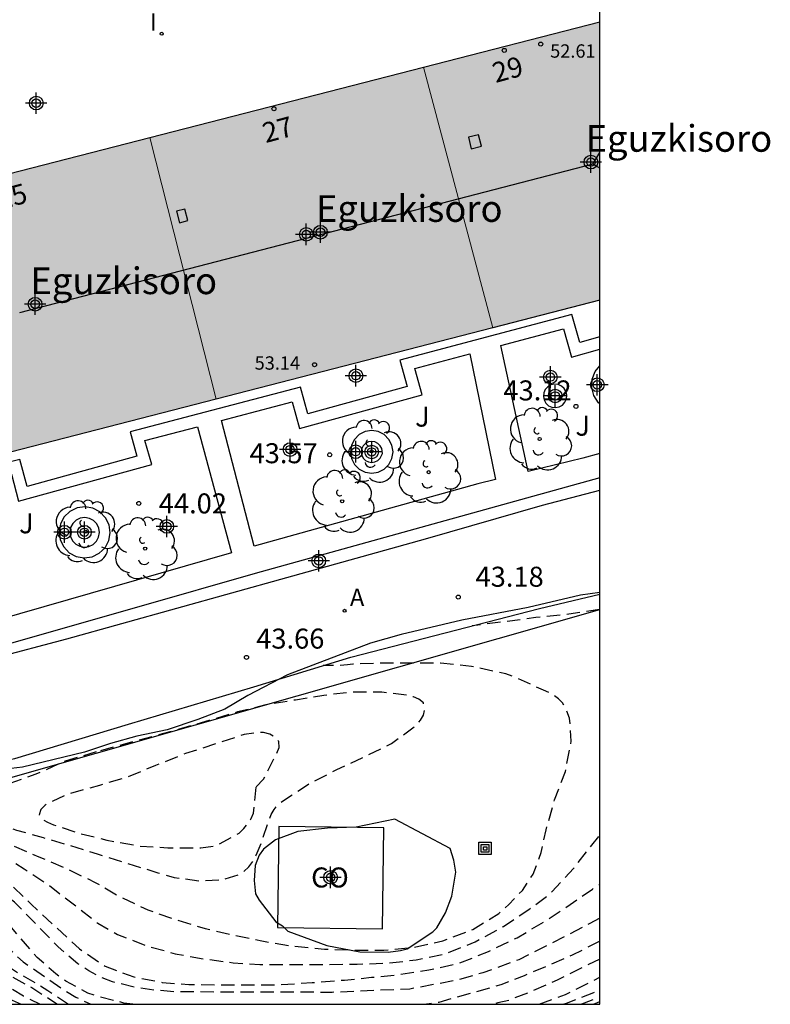
# Model space of a CAD drawing. Units: metres. Extents: x 585543 to 585901, y 4796789 to 4797041.
# Drawn here: x 585872 to 585901, y 4796790 to 4796827 of the extents above; entities that cross this region are included whole.
import ezdxf
from ezdxf.enums import TextEntityAlignment as Align

# ---------------------------------------------------------------- set-up
doc = ezdxf.new("R2010")
doc.units = ezdxf.units.M
doc.header["$MEASUREMENT"] = 0
doc.linetypes.add('TRAZOS_NORMALES', pattern=[0.75, 0.5, -0.25])
for name, color, linetype in [('010106', 9, 'Continuous'), ('020194', 31, 'TRAZOS_NORMALES'), ('020195', 30, 'TRAZOS_NORMALES'), ('020204', 9, 'Continuous'), ('020308', 9, 'Continuous'), ('060108', 9, 'Continuous'), ('060113', 4, 'Continuous'), ('070105', 6, 'Continuous'), ('080106', 1, 'Continuous'), ('080107', 9, 'Continuous'), ('080109', 9, 'Continuous'), ('080201', 9, 'Continuous'), ('080202', 9, 'Continuous'), ('080301', 9, 'Continuous'), ('080303', 9, 'Continuous'), ('080304', 9, 'Continuous'), ('080308', 9, 'Continuous'), ('090216', 9, 'Continuous'), ('100106', 63, 'Continuous'), ('100107', 3, 'Continuous'), ('100108', 63, 'Continuous'), ('100202', 3, 'Continuous'), ('100302', 7, 'Continuous'), ('200205', 4, 'Continuous'), ('200305', 4, 'Continuous'), ('220104', 9, 'LINEA_ELECTRICA'), ('270204', 9, 'Continuous'), ('270304', 9, 'Continuous'), ('990501', 21, 'Continuous'), ('C_Edificios', 5, 'Continuous'), ('Centroides', 1, 'Continuous')]:
    doc.layers.add(name, color=color, linetype=linetype)
doc.layers.add('080111', color=7, linetype='Continuous', lineweight=30)
doc.layers.add('080117', color=7, linetype='Continuous', lineweight=20)
doc.styles.add('ARIAL', font='arial.ttf', dxfattribs={"height": 1})
doc.styles.add('ARIALI', font='ariali.ttf', dxfattribs={"height": 1})
doc.styles.add('ROMANS', font='romans__.ttf', dxfattribs={"height": 1})
doc.styles.get("Standard").update_dxf_attribs({"font": 'calibri.ttf'})
doc.linetypes.add('LINEA_ELECTRICA', pattern='A,7.5,-0.3,["E",Standard,S=0.25,R=0,X=-0.1,Y=-0.1],-0.3', length=8.1)

# ---------------------------------------------------------------- blocks, each defined once
blk = doc.blocks.new('COTAPU')
blk.add_circle((0, 0), 0.075)
blk = doc.blocks.new('ARBOL')
blk.add_circle((0, 0), 0.0587)
for centre, radius, start, end in [((-0.28, 0.855), 0.3, 359.2878, 173.6078), ((0.097, 0.97), 0.21, 23.1565, 160.4665), ((0.438, 0.881), 0.24, 301.578, 139.328), ((-0.564, 0.381), 0.532, 92.28, 254.58), ((-0.091, 0.321), 0.12, 119.14, 310.56), ((0.656, 0.288), 0.443, 319.8556, 114.7656), ((0.819, -0.249), 0.383, 235.5275, 62.0275), ((-0.556, -0.339), 0.555, 142.64, 266.54), ((-0.039, -0.384), 0.21, 189.64, 323.88), ((0.299, -0.624), 0.532, 224.67, 0.24), ((-0.301, -0.676), 0.45, 213.78, 295.32)]:
    blk.add_arc(centre, radius, start, end)
blk = doc.blocks.new('ABAS')
blk.add_circle((0, 0), 0.055)
blk = doc.blocks.new('BloquePortal')
blk.add_circle((0, 0), 0.075)
at = {"flags": 5}
blk.add_attdef('INDICE', text='', height=0.75, dxfattribs=at).set_placement((0, 0), align=Align.MIDDLE_CENTER)
blk = doc.blocks.new('PUNTO')
blk.add_circle((0, 0), 0.075)
blk = doc.blocks.new('POSTEH')
for points in [[(-0.23, 0.23), (0.23, 0.23), (0.23, -0.23), (-0.23, -0.23), (-0.23, 0.23)], [(-0.145, 0.145), (0.145, 0.145), (0.145, -0.145), (-0.145, -0.145), (-0.145, 0.145)], [(-0.065, 0.065), (0.065, 0.065), (0.065, -0.065), (-0.065, -0.065), (-0.065, 0.065)]]:
    blk.add_lwpolyline(points)
blk = doc.blocks.new('REIND')
blk.add_circle((0, 0), 0.055)
blk = doc.blocks.new('Centroide')
for points in [[(0, -0.402), (0, 0.402)], [(0.402, 0), (-0.402, 0)]]:
    blk.add_lwpolyline(points)
for radius in [0.256, 0.159]:
    blk.add_circle((0, 0), radius)

msp = doc.modelspace()

# ---------------------------------------------------------------- hatches: boundary and pattern name
at = {"layer": '990501'}
for points in [[(585894.11, 4796826.917), (585887.498, 4796825.217), (585890.102, 4796815.446), (585894.11, 4796816.48)], [(585887.498, 4796825.217), (585877.244, 4796822.579), (585879.726, 4796812.768), (585890.102, 4796815.446)], [(585877.244, 4796822.579), (585866.199, 4796819.738), (585868.64, 4796809.992), (585870.798, 4796810.464), (585879.726, 4796812.768)]]:
    msp.add_hatch(color=256, dxfattribs=at).paths.add_polyline_path(points, flags=0)

# ---------------------------------------------------------------- linework, layer by layer
at = {"layer": '010106'}
msp.add_lwpolyline([(585544.119, 4796790.083), (585894.109, 4796790.075), (585894.115, 4797040.068), (585544.125, 4797040.076)], close=True, dxfattribs=at)
at = {"layer": '020194', "flags": 128}
for points, elevation in [([(585894.11, 4796804.865), (585894.033, 4796804.863), (585892.949, 4796804.703), (585891.717, 4796804.573), (585889.322, 4796804.262)], 43.14), ([(585858.145, 4796800.087), (585858.308, 4796799.971), (585859.25, 4796799.342), (585860.27, 4796798.766), (585861.278, 4796798.362), (585862.424, 4796798.026), (585863.46, 4796797.678), (585863.878, 4796797.516), (585864.875, 4796796.95), (585865.899, 4796796.466), (585866.297, 4796796.362), (585866.547, 4796796.36), (585867.007, 4796796.402), (585868.113, 4796796.586), (585869.151, 4796796.708), (585869.849, 4796796.668), (585870.961, 4796796.434), (585872.019, 4796796.056), (585873.085, 4796795.61), (585874.163, 4796795.14), (585875.197, 4796794.648), (585876.131, 4796794.106), (585877.173, 4796793.612), (585878.243, 4796793.242), (585879.311, 4796792.92), (585880.321, 4796792.69), (585881.445, 4796792.454), (585882.589, 4796792.26), (585883.797, 4796792.144), (585884.933, 4796792.106), (585886.015, 4796792.106), (585887.155, 4796792.214), (585888.233, 4796792.455), (585889.353, 4796792.883), (585890.325, 4796793.477), (585890.521, 4796793.639), (585890.699, 4796793.821), (585891.211, 4796794.345), (585891.617, 4796794.959), (585891.841, 4796795.551), (585891.911, 4796795.767), (585892.009, 4796796.211), (585892.101, 4796796.623), (585892.419, 4796797.739), (585892.823, 4796798.801), (585893.045, 4796799.945), (585892.981, 4796800.805), (585892.831, 4796801.195), (585892.709, 4796801.379), (585892.567, 4796801.535), (585892.401, 4796801.659), (585892.207, 4796801.767), (585892.003, 4796801.853), (585890.989, 4796802.313), (585890.587, 4796802.463), (585890.357, 4796802.511), (585889.301, 4796802.743), (585888.139, 4796802.863), (585887.045, 4796802.865), (585885.967, 4796802.865), (585884.855, 4796802.831), (585884.655, 4796802.801), (585884.221, 4796802.773), (585883.74, 4796802.773)], 43.64), ([(585875.231, 4796799.54), (585874.063, 4796799.19), (585872.971, 4796798.7), (585871.993, 4796798.352), (585870.907, 4796798.06), (585870.677, 4796797.964), (585870.467, 4796797.838), (585870.309, 4796797.712), (585870.321, 4796797.494), (585870.475, 4796797.316), (585870.665, 4796797.178), (585870.853, 4796797.078), (585871.071, 4796796.986), (585872.243, 4796796.61), (585873.249, 4796796.328), (585874.253, 4796796.028), (585875.269, 4796795.716), (585876.355, 4796795.376), (585877.541, 4796795.01), (585878.159, 4796794.834), (585879.099, 4796794.706), (585879.963, 4796794.746), (585880.557, 4796794.928), (585880.773, 4796795.06), (585880.949, 4796795.23), (585881.101, 4796795.428), (585881.227, 4796795.664), (585881.421, 4796796.126), (585881.791, 4796797.197), (585881.903, 4796797.381), (585882.039, 4796797.547), (585882.215, 4796797.691), (585883.193, 4796798.331), (585884.249, 4796798.877), (585885.311, 4796799.373), (585886.303, 4796799.855), (585887.239, 4796800.545), (585887.389, 4796800.731), (585887.503, 4796800.915), (585887.557, 4796801.143), (585887.501, 4796801.373), (585887.333, 4796801.513), (585887.133, 4796801.599), (585886.907, 4796801.667), (585885.935, 4796801.781), (585884.829, 4796801.775), (585883.765, 4796801.659), (585882.707, 4796801.485), (585881.595, 4796801.303), (585880.535, 4796801.037), (585879.449, 4796800.715), (585878.307, 4796800.377), (585875.231, 4796799.54)], 44.14), ([(585848.699, 4796800.375), (585848.94, 4796800.186), (585849.902, 4796799.69), (585851.018, 4796799.258), (585851.458, 4796799.124), (585852.57, 4796798.916), (585853.762, 4796798.814), (585854.978, 4796798.814), (585856.14, 4796798.814), (585857.274, 4796798.814), (585858.404, 4796798.772), (585859.472, 4796798.556), (585860.534, 4796798.286), (585861.662, 4796798.044), (585862.742, 4796797.788), (585863.846, 4796797.356), (585864.773, 4796796.778), (585865.615, 4796796.062), (585865.809, 4796795.958), (585866.005, 4796795.9), (585866.219, 4796795.894), (585866.651, 4796795.93), (585867.781, 4796796.196), (585868.955, 4796796.36), (585870.113, 4796796.272), (585871.239, 4796795.936), (585871.445, 4796795.848), (585871.647, 4796795.734), (585872.525, 4796795.154), (585873.473, 4796794.534), (585874.367, 4796793.84), (585875.289, 4796793.12), (585876.035, 4796792.692), (585877.079, 4796792.282), (585878.189, 4796791.974), (585879.349, 4796791.768), (585880.361, 4796791.636), (585881.371, 4796791.568), (585882.583, 4796791.568), (585883.817, 4796791.568), (585885.011, 4796791.582), (585886.165, 4796791.624), (585887.233, 4796791.742), (585888.335, 4796791.97), (585889.443, 4796792.421), (585890.499, 4796792.995), (585891.449, 4796793.631), (585892.173, 4796794.151), (585892.325, 4796794.301), (585893.129, 4796795.165), (585893.811, 4796796.041), (585894.11, 4796796.405)], 43.14), ([(585848.083, 4796799.07), (585848.532, 4796798.758), (585849.448, 4796798.25), (585850.038, 4796797.962), (585851.098, 4796797.688), (585852.178, 4796797.58), (585853.258, 4796797.49), (585854.368, 4796797.436), (585855.472, 4796797.434), (585856.562, 4796797.416), (585857.624, 4796797.442), (585858.728, 4796797.506), (585859.902, 4796797.544), (585861.02, 4796797.544), (585862.116, 4796797.528), (585862.411, 4796797.474), (585863.202, 4796797.328), (585863.765, 4796797.106), (585863.961, 4796796.982), (585864.135, 4796796.848), (585864.459, 4796796.568), (585864.603, 4796796.402), (585865.361, 4796795.592), (585865.545, 4796795.458), (585865.759, 4796795.376), (585865.985, 4796795.358), (585866.413, 4796795.378), (585866.607, 4796795.43), (585867.409, 4796795.634), (585867.851, 4796795.724), (585868.079, 4796795.728), (585869.195, 4796795.73), (585869.863, 4796795.694), (585870.063, 4796795.644), (585871.091, 4796795.22), (585871.983, 4796794.604), (585872.791, 4796793.836), (585873.599, 4796793.072), (585873.755, 4796792.936), (585874.605, 4796792.16), (585875.573, 4796791.5), (585876.641, 4796791.102), (585877.705, 4796790.896), (585878.705, 4796790.818), (585879.787, 4796790.808), (585880.919, 4796790.808), (585882.065, 4796790.808), (585883.325, 4796790.892), (585884.545, 4796790.986), (585885.557, 4796791.088), (585886.587, 4796791.192), (585887.701, 4796791.364), (585888.859, 4796791.624), (585889.939, 4796792.053), (585891.011, 4796792.569), (585892.005, 4796793.157), (585893.005, 4796793.819), (585893.841, 4796794.395), (585894.11, 4796794.582)], 42.64), ([(585876.608, 4796790.076), (585876.271, 4796790.123), (585875.345, 4796790.359), (585874.921, 4796790.496), (585874.091, 4796790.946), (585873.714, 4796791.22), (585873.017, 4796791.828), (585871.753, 4796793.314), (585871.094, 4796793.982), (585870.739, 4796794.242), (585870.319, 4796794.486), (585869.425, 4796794.817), (585868.623, 4796794.9), (585868.214, 4796794.852), (585867.748, 4796794.736), (585867.298, 4796794.57), (585866.955, 4796794.264), (585866.597, 4796793.981), (585866.185, 4796793.815), (585865.781, 4796793.79), (585865.387, 4796793.945), (585865.047, 4796794.226), (585864.785, 4796794.592), (585864.378, 4796795.405), (585864.106, 4796795.775), (585863.809, 4796796.077), (585863.417, 4796796.265), (585862.202, 4796796.503), (585861.3, 4796796.536), (585860.118, 4796796.532), (585859.132, 4796796.461), (585859, 4796796.452), (585858.004, 4796796.344), (585856.87, 4796796.196), (585855.626, 4796796.034), (585854.506, 4796795.988), (585853.414, 4796795.988), (585852.158, 4796796.05), (585851.002, 4796796.17), (585849.898, 4796796.324), (585848.784, 4796796.584), (585847.688, 4796796.872), (585846.598, 4796797.184), (585846.196, 4796797.382), (585846.01, 4796797.484), (585845.856, 4796797.64), (585845.759, 4796797.977)], 41.64), ([(585844.295, 4796797.541), (585844.484, 4796797.302), (585844.65, 4796797.158), (585845, 4796796.912), (585845.408, 4796796.694), (585846.464, 4796796.318), (585847.62, 4796796.066), (585848.634, 4796795.892), (585849.66, 4796795.726), (585850.706, 4796795.61), (585851.872, 4796795.584), (585853.036, 4796795.584), (585854.104, 4796795.584), (585855.246, 4796795.584), (585856.386, 4796795.608), (585857.582, 4796795.666), (585858.586, 4796795.77), (585859.157, 4796795.845), (585860.701, 4796796.041), (585862.12, 4796796.096), (585862.598, 4796796.041), (585863.079, 4796795.941), (585863.528, 4796795.794), (585863.918, 4796795.551), (585864.179, 4796795.228), (585864.379, 4796794.859), (585864.743, 4796793.992), (585865.025, 4796793.632), (585865.325, 4796793.317), (585865.637, 4796793.061), (585866.078, 4796792.999), (585866.527, 4796793.022), (585866.915, 4796793.139), (585867.615, 4796793.583), (585868.007, 4796793.746), (585868.412, 4796793.832), (585868.876, 4796793.898), (585869.463, 4796793.794), (585869.905, 4796793.653), (585870.691, 4796793.212), (585871.817, 4796792.33), (585872.15, 4796791.981), (585872.494, 4796791.667), (585874.068, 4796790.582), (585874.468, 4796790.345), (585875.036, 4796790.076)], 41.14), ([(585841.679, 4796797.205), (585841.84, 4796797.064), (585841.97, 4796796.898), (585842.264, 4796796.584), (585842.604, 4796796.308), (585842.796, 4796796.222), (585843.852, 4796795.934), (585845.09, 4796795.662), (585846.164, 4796795.524), (585847.563, 4796795.317), (585848.305, 4796795.221), (585848.713, 4796795.173), (585849.958, 4796795.077), (585851.467, 4796795.077), (585852.21, 4796795.029), (585852.976, 4796794.981), (585854.462, 4796795.029), (585855.06, 4796795.029), (585856.584, 4796795.096), (585857.7, 4796795.15), (585858.904, 4796795.254), (585859.834, 4796795.306), (585860.972, 4796795.354), (585862.052, 4796795.408), (585863.167, 4796795.37), (585863.363, 4796795.318), (585863.543, 4796795.226), (585863.719, 4796795.088), (585863.849, 4796794.928), (585863.967, 4796794.746), (585864.065, 4796794.554), (585864.139, 4796794.356), (585864.187, 4796794.16), (585864.465, 4796793.134), (585864.551, 4796792.928), (585864.663, 4796792.742), (585864.813, 4796792.576), (585864.967, 4796792.448), (585865.343, 4796792.22), (585865.557, 4796792.146), (585866.221, 4796791.964), (585866.425, 4796791.95), (585867.577, 4796791.978), (585868.625, 4796792.008), (585869.771, 4796791.908), (585870.817, 4796791.632), (585871.851, 4796791.23), (585872.821, 4796790.7), (585873.757, 4796790.096), (585873.791, 4796790.076)], 40.14), ([(585843.297, 4796797.261), (585843.704, 4796796.652), (585843.87, 4796796.536), (585844.086, 4796796.446), (585845.2, 4796796.126), (585846.366, 4796795.886), (585847.466, 4796795.632), (585848.566, 4796795.38), (585849.59, 4796795.254), (585850.67, 4796795.194), (585851.79, 4796795.16), (585852.872, 4796795.16), (585854.134, 4796795.16), (585855.294, 4796795.16), (585856.538, 4796795.206), (585857.754, 4796795.256), (585858.854, 4796795.378), (585859.175, 4796795.402), (585860.159, 4796795.57), (585861.091, 4796795.735), (585861.587, 4796795.75), (585862.416, 4796795.699), (585863.277, 4796795.496), (585863.715, 4796795.354), (585863.881, 4796795.222), (585864.001, 4796795.048), (585864.215, 4796794.652), (585864.527, 4796793.636), (585864.869, 4796792.844), (585865.015, 4796792.658), (585865.165, 4796792.514), (585865.353, 4796792.39), (585865.771, 4796792.214), (585865.971, 4796792.184), (585866.195, 4796792.178), (585867.037, 4796792.242), (585867.233, 4796792.298), (585867.447, 4796792.394), (585867.651, 4796792.52), (585868.047, 4796792.698), (585868.267, 4796792.756), (585869.129, 4796792.896), (585869.339, 4796792.87), (585869.559, 4796792.804), (585869.767, 4796792.712), (585870.785, 4796792.17), (585871.653, 4796791.672), (585872.417, 4796791.184), (585873.011, 4796790.852), (585873.423, 4796790.588), (585874.214, 4796790.076)], 40.64), ([(585829.097, 4796795.569), (585829.308, 4796795.641), (585830.396, 4796796.025), (585831.546, 4796796.231), (585832.75, 4796796.413), (585833.804, 4796796.49), (585835.206, 4796796.47), (585835.678, 4796796.459), (585842.522, 4796795.374), (585846.931, 4796794.737), (585848.379, 4796794.576), (585852.292, 4796794.484), (585855.62, 4796794.502), (585857.556, 4796794.64), (585860.458, 4796794.886), (585861.916, 4796794.902), (585862.37, 4796794.881), (585862.792, 4796794.768), (585863.154, 4796794.519), (585863.425, 4796794.184), (585863.639, 4796793.772), (585864.24, 4796792.421), (585864.515, 4796792.032), (585864.894, 4796791.751), (585865.313, 4796791.606), (585866.219, 4796791.412), (585869.432, 4796791.063), (585870.8, 4796790.75), (585871.712, 4796790.396), (585872.426, 4796790.076)], 39.14), ([(585894.11, 4796792.439), (585893.08, 4796791.914), (585891.281, 4796791.147), (585890.399, 4796790.802), (585888.075, 4796790.148), (585887.618, 4796790.076)], 41.64), ([(585894.11, 4796791.773), (585892.519, 4796790.985), (585891.568, 4796790.561), (585890.712, 4796790.227), (585890.29, 4796790.126), (585890.009, 4796790.076)], 41.14), ([(585891.846, 4796790.075), (585892.829, 4796790.443), (585893.903, 4796790.985), (585894.11, 4796791.09)], 40.64), ([(585892.745, 4796790.075), (585892.867, 4796790.115), (585893.895, 4796790.519), (585894.109, 4796790.61)], 40.14), ([(585893.871, 4796790.075), (585894.109, 4796790.186)], 39.14)]:
    msp.add_lwpolyline(points, dxfattribs=dict(at, elevation=elevation))
at = {"layer": '020195', "flags": 128}
for points, elevation in [([(585894.11, 4796793.302), (585893.72, 4796793.089), (585891.079, 4796791.744), (585889.728, 4796791.257), (585888.829, 4796790.993), (585886.995, 4796790.649), (585884.085, 4796790.523), (585878.186, 4796790.54), (585877.234, 4796790.625), (585876.764, 4796790.697), (585875.841, 4796790.919), (585875.395, 4796791.101), (585874.958, 4796791.325), (585874.549, 4796791.593), (585873.803, 4796792.227), (585872.173, 4796793.9), (585871.796, 4796794.215), (585871.042, 4796794.743), (585870.196, 4796795.137), (585869.813, 4796795.28), (585869.323, 4796795.319), (585868.388, 4796795.307), (585867.433, 4796795.157), (585866.701, 4796794.894), (585866.371, 4796794.662), (585865.913, 4796794.588), (585865.473, 4796794.763), (585865.153, 4796795.086), (585864.307, 4796796.21), (585863.972, 4796796.544), (585863.555, 4796796.779), (585863.134, 4796796.93), (585862.319, 4796796.994), (585861.911, 4796797.028), (585861.284, 4796797.011), (585860.215, 4796796.994), (585858.583, 4796796.958), (585857.207, 4796796.8), (585855.626, 4796796.79), (585853.429, 4796796.706), (585850.173, 4796796.971), (585847.922, 4796797.642), (585845.406, 4796798.704), (585844.412, 4796799.334), (585844.218, 4796799.46), (585843.308, 4796800.096), (585842.954, 4796800.324), (585842.22, 4796800.828), (585841.462, 4796801.327)], 42.14), ([(585881.227, 4796798.233), (585881.507, 4796798.515), (585882.005, 4796799.495), (585882.089, 4796799.703), (585882.085, 4796799.927), (585881.933, 4796800.089), (585881.737, 4796800.209), (585881.499, 4796800.261), (585881.269, 4796800.261), (585880.781, 4796800.193), (585879.723, 4796799.843), (585878.585, 4796799.477), (585877.461, 4796799.028), (585876.379, 4796798.588), (585875.357, 4796798.284), (585874.157, 4796797.952), (585873.321, 4796797.546), (585873.159, 4796797.384), (585873.093, 4796797.186), (585873.233, 4796797.006), (585873.407, 4796796.902), (585873.633, 4796796.804), (585874.653, 4796796.476), (585875.633, 4796796.23), (585876.865, 4796796.006), (585877.915, 4796795.944), (585879.157, 4796795.944), (585879.623, 4796796.012), (585879.821, 4796796.08), (585880.595, 4796796.496), (585880.769, 4796796.666), (585880.935, 4796796.866), (585881.039, 4796797.046), (585881.125, 4796797.24), (585881.227, 4796798.233)], 44.64), ([(585847.253, 4796795.044), (585847.362, 4796795.036), (585848.49, 4796794.984), (585849.644, 4796794.94), (585850.838, 4796794.91), (585852.042, 4796794.886), (585853.234, 4796794.886), (585854.26, 4796794.886), (585855.4, 4796794.886), (585856.65, 4796794.886), (585857.762, 4796794.904), (585858.84, 4796794.978), (585859.86, 4796795.068), (585860.962, 4796795.14), (585862.072, 4796795.15), (585862.727, 4796795.112), (585863.509, 4796794.894), (585863.665, 4796794.74), (585863.911, 4796794.398), (585863.973, 4796794.196), (585864.013, 4796793.984), (585864.247, 4796792.872), (585864.329, 4796792.676), (585864.437, 4796792.496), (585864.683, 4796792.154), (585864.855, 4796792.012), (585865.043, 4796791.892), (585865.225, 4796791.806), (585865.429, 4796791.77), (585866.575, 4796791.626), (585867.673, 4796791.53), (585868.769, 4796791.44), (585869.877, 4796791.296), (585870.951, 4796791.112), (585871.971, 4796790.72), (585872.509, 4796790.394), (585872.685, 4796790.294), (585873.125, 4796790.076)], 39.64), ([(585893.402, 4796790.075), (585893.541, 4796790.129), (585894.109, 4796790.358)], 39.64)]:
    msp.add_lwpolyline(points, dxfattribs=dict(at, elevation=elevation))
at = {"layer": '060108', "flags": 128}
msp.add_lwpolyline([(585846.939, 4796805.264), (585852.039, 4796803.376), (585857.223, 4796801.464), (585862.027, 4796799.588), (585863.459, 4796798.968), (585864.635, 4796798.584), (585865.802, 4796798.388), (585866.926, 4796798.36), (585867.83, 4796798.496), (585872.178, 4796799.288), (585876.446, 4796800.576), (585881.138, 4796801.979), (585884.782, 4796803.091), (585891.854, 4796804.915), (585894.11, 4796805.45)], dxfattribs=at)
at = {"layer": '060113', "flags": 128}
msp.add_lwpolyline([(585846.222, 4796809.762), (585852.434, 4796807.346), (585860.014, 4796804.418), (585863.126, 4796803.346), (585864.266, 4796802.994), (585864.882, 4796802.846), (585865.578, 4796802.834), (585868.126, 4796802.954), (585870.801, 4796803.014), (585871.377, 4796803.058), (585874.129, 4796803.773), (585882.385, 4796806.077), (585887.577, 4796807.529), (585891.969, 4796808.789), (585894.11, 4796809.349)], dxfattribs=at)
at = {"layer": '070105', "flags": 128}
msp.add_lwpolyline([(585894.11, 4796809.814), (585891.137, 4796808.989), (585881.193, 4796806.225), (585876.831, 4796804.983), (585871.26, 4796803.393), (585870.189, 4796803.359)], dxfattribs=at)
at = {"layer": '080106', "flags": 128}
for points in [[(585889.565, 4796822.682), (585889.186, 4796822.59), (585889.293, 4796822.154), (585889.672, 4796822.246), (585889.565, 4796822.682)], [(585878.554, 4796819.894), (585878.237, 4796819.812), (585878.354, 4796819.378), (585878.671, 4796819.46), (585878.554, 4796819.894)]]:
    msp.add_lwpolyline(points, dxfattribs=at)
at = {"layer": '080107', "flags": 128}
msp.add_lwpolyline([(585885.97, 4796792.908), (585886.021, 4796796.687), (585882.078, 4796796.74), (585882.027, 4796792.96), (585885.97, 4796792.908)], dxfattribs=at).dxf.unprotected_set("ltscale", 0)
at = {"layer": '080109', "flags": 128}
for points in [[(585893.853, 4796821.574), (585894.11, 4796822.009)], [(585893.853, 4796821.574), (585872.35, 4796816.002)], [(585894.11, 4796821.426), (585893.853, 4796821.574)]]:
    msp.add_lwpolyline(points, dxfattribs=at)
at = {"layer": '080111', "flags": 128}
for points in [[(585887.498, 4796825.217), (585894.11, 4796826.917)], [(585877.244, 4796822.579), (585887.498, 4796825.217)], [(585866.199, 4796819.738), (585877.244, 4796822.579)], [(585894.11, 4796816.48), (585890.102, 4796815.446)], [(585890.102, 4796815.446), (585879.726, 4796812.768)], [(585879.726, 4796812.768), (585870.798, 4796810.464), (585868.64, 4796809.992)]]:
    msp.add_lwpolyline(points, dxfattribs=at)
at = {"layer": '080117', "flags": 128}
for points in [[(585890.102, 4796815.446), (585887.498, 4796825.217)], [(585877.244, 4796822.579), (585879.726, 4796812.768)]]:
    msp.add_lwpolyline(points, dxfattribs=at)
at = {"layer": '100106', "color": 63}
msp.add_lwpolyline([(585894.11, 4796805.522), (585893.394, 4796805.415), (585891.426, 4796804.955), (585888.938, 4796804.479), (585886.666, 4796803.943), (585885.51, 4796803.615), (585882.406, 4796802.431), (585880.922, 4796801.659), (585880.058, 4796801.147), (585879.038, 4796800.751), (585877.894, 4796800.367), (585876.758, 4796800.128), (585875.77, 4796799.852), (585874.798, 4796799.528), (585872.47, 4796798.972), (585872.038, 4796798.92)], dxfattribs=at)
at = {"layer": '100107', "flags": 128}
for points in [[(585894.11, 4796815.106), (585893.365, 4796814.893), (585893.061, 4796815.945), (585886.617, 4796814.229), (585886.897, 4796813.245), (585883.165, 4796812.217), (585882.893, 4796813.209), (585876.501, 4796811.537), (585876.757, 4796810.625), (585872.638, 4796809.493), (585872.374, 4796810.501), (585868.737, 4796809.612)], [(585894.11, 4796810.733), (585893.473, 4796810.549), (585891.425, 4796810.05), (585890.409, 4796814.774), (585892.751, 4796815.397), (585893.057, 4796814.337), (585894.11, 4796814.638)], [(585879.927, 4796811.968), (585882.577, 4796812.661), (585882.85, 4796811.663), (585887.454, 4796812.932), (585887.175, 4796813.912), (585889.242, 4796814.462), (585890.208, 4796809.753), (585889.537, 4796809.589), (585881.159, 4796807.251), (585879.927, 4796811.968)], [(585894.11, 4796812.59), (585894.059, 4796812.632), (585893.889, 4796812.897), (585893.809, 4796813.201), (585893.827, 4796813.515), (585893.941, 4796813.808), (585894.11, 4796814.014)], [(585892.877, 4796812.909), (585892.849, 4796813.044), (585892.781, 4796813.164), (585892.679, 4796813.257), (585892.554, 4796813.314), (585892.417, 4796813.329), (585892.282, 4796813.301), (585892.162, 4796813.233), (585892.069, 4796813.131), (585892.012, 4796813.006), (585891.997, 4796812.869), (585892.025, 4796812.734), (585892.093, 4796812.614), (585892.195, 4796812.521), (585892.32, 4796812.464), (585892.457, 4796812.449), (585892.592, 4796812.477), (585892.712, 4796812.545), (585892.805, 4796812.647), (585892.862, 4796812.772), (585892.877, 4796812.909)], [(585879.032, 4796811.734), (585880.3, 4796807.003), (585870.612, 4796804.214), (585869.274, 4796809.281), (585872.051, 4796809.959), (585872.318, 4796808.938), (585877.312, 4796810.311), (585877.058, 4796811.218), (585879.032, 4796811.734)], [(585886.361, 4796810.789), (585886.322, 4796811.036), (585886.208, 4796811.259), (585886.031, 4796811.436), (585885.808, 4796811.55), (585885.561, 4796811.589), (585885.314, 4796811.55), (585885.091, 4796811.436), (585884.914, 4796811.259), (585884.8, 4796811.036), (585884.761, 4796810.789), (585884.8, 4796810.542), (585884.914, 4796810.319), (585885.091, 4796810.142), (585885.314, 4796810.028), (585885.561, 4796809.989), (585885.808, 4796810.028), (585886.031, 4796810.142), (585886.208, 4796810.319), (585886.322, 4796810.542), (585886.361, 4796810.789)], [(585885.966, 4796810.725), (585885.937, 4796810.911), (585885.881, 4796811.021), (585885.793, 4796811.109), (585885.683, 4796811.165), (585885.561, 4796811.184), (585885.439, 4796811.165), (585885.329, 4796811.109), (585885.241, 4796811.021), (585885.185, 4796810.911), (585885.166, 4796810.789), (585885.185, 4796810.667), (585885.241, 4796810.557), (585885.329, 4796810.469), (585885.439, 4796810.413), (585885.561, 4796810.394), (585885.683, 4796810.413), (585885.793, 4796810.469), (585885.881, 4796810.557), (585885.966, 4796810.725)], [(585875.713, 4796808.053), (585875.582, 4796808.322), (585875.373, 4796808.538), (585875.109, 4796808.679), (585874.814, 4796808.731), (585874.517, 4796808.689), (585874.248, 4796808.558), (585874.032, 4796808.349), (585873.891, 4796808.085), (585873.839, 4796807.79), (585873.881, 4796807.493), (585874.012, 4796807.224), (585874.221, 4796807.008), (585874.485, 4796806.867), (585874.78, 4796806.815), (585875.077, 4796806.857), (585875.346, 4796806.988), (585875.562, 4796807.197), (585875.703, 4796807.461), (585875.755, 4796807.756), (585875.713, 4796808.053)], [(585875.326, 4796807.934), (585875.25, 4796808.09), (585875.129, 4796808.215), (585874.977, 4796808.296), (585874.807, 4796808.326), (585874.635, 4796808.302), (585874.48, 4796808.226), (585874.355, 4796808.105), (585874.274, 4796807.953), (585874.244, 4796807.783), (585874.268, 4796807.611), (585874.344, 4796807.456), (585874.465, 4796807.331), (585874.617, 4796807.25), (585874.787, 4796807.22), (585874.959, 4796807.244), (585875.114, 4796807.32), (585875.239, 4796807.441), (585875.32, 4796807.593), (585875.35, 4796807.763), (585875.326, 4796807.934)]]:
    msp.add_lwpolyline(points, dxfattribs=at)
at = {"layer": '100108', "color": 63, "flags": 128}
msp.add_lwpolyline([(585886.429, 4796797.022), (585884.981, 4796796.714), (585883.901, 4796796.682), (585882.793, 4796796.55), (585881.953, 4796796.239), (585881.501, 4796795.891), (585881.337, 4796795.663), (585881.193, 4796795.279), (585881.157, 4796794.715), (585881.209, 4796794.219), (585881.345, 4796793.979), (585881.969, 4796793.171), (585882.217, 4796793.019), (585882.413, 4796792.823), (585883.877, 4796792.275), (585885.117, 4796792.039), (585886.181, 4796792.035), (585886.641, 4796792.087), (585886.885, 4796792.159), (585887.849, 4796792.794), (585887.997, 4796792.946), (585888.333, 4796793.51), (585888.565, 4796794.134), (585888.721, 4796795.03), (585888.637, 4796795.486), (585888.505, 4796795.918), (585886.429, 4796797.022)], dxfattribs=at)
at = {"layer": '220104', "flags": 128}
msp.add_lwpolyline([(585846.303, 4796805.096), (585871.402, 4796798.4), (585894.11, 4796804.885)], dxfattribs=at)

# ---------------------------------------------------------------- block references
at = {"layer": '020204', "rotation": 359.9987685839998}
for p in [(585893.22, 4796812.496, 43.116), (585883.988, 4796810.68, 43.572), (585876.828, 4796808.856, 44.02), (585888.807, 4796805.344, 43.176), (585880.867, 4796803.084, 43.656)]:
    msp.add_blockref('COTAPU', p, dxfattribs=at)
at = {"layer": '080201', "rotation": 359.9987685839998}
for p in [(585891.899, 4796826.078, 52.608), (585883.417, 4796814.057, 53.141)]:
    msp.add_blockref('PUNTO', p, dxfattribs=at)
at = {"layer": '080202', "rotation": 359.9987685839998}
for p in [(585890.533, 4796825.842), (585881.895, 4796823.654)]:
    msp.add_blockref('BloquePortal', p, dxfattribs=at)
at = {"layer": '090216', "rotation": 359.9987685839998}
msp.add_blockref('POSTEH', (585889.814, 4796795.919), dxfattribs=at)
at = {"layer": '100202', "rotation": 359.9987685839998}
for p in [(585891.857, 4796811.269), (585885.557, 4796810.809), (585887.697, 4796810.029), (585884.453, 4796808.937), (585874.829, 4796807.797), (585877.069, 4796807.161)]:
    msp.add_blockref('ARBOL', p, dxfattribs=at)
at = {"layer": '200205', "rotation": 359.9987685839998}
msp.add_blockref('ABAS', (585884.545, 4796804.831, 43.646), dxfattribs=at)
at = {"layer": '270204', "rotation": 359.9987685839998}
msp.add_blockref('REIND', (585877.687, 4796826.467, 41.419), dxfattribs=at)
at = {"layer": 'C_Edificios', "rotation": 359.9987685839998}
for p in [(585893.78, 4796821.655), (585883.64, 4796819.025), (585872.941, 4796816.325)]:
    msp.add_blockref('Centroide', p, dxfattribs=at)
at = {"layer": 'Centroides', "rotation": 359.9987685839998}
for p in [(585872.981, 4796823.865), (585883.11, 4796818.945), (585884.97, 4796813.645), (585892.26, 4796813.595), (585894.02, 4796813.305), (585892.44, 4796812.885), (585882.5, 4796810.875), (585884.96, 4796810.795), (585885.56, 4796810.785), (585877.88, 4796807.995), (585874.04, 4796807.775), (585874.79, 4796807.775), (585883.576, 4796806.7), (585884.02, 4796794.836)]:
    msp.add_blockref('Centroide', p, dxfattribs=at)

# ---------------------------------------------------------------- texts
at = {"layer": '020308', "style": 'ARIAL'}
for s, p in [('43.12', (585890.5, 4796812.718)), ('43.57', (585880.982, 4796810.363)), ('44.02', (585877.578, 4796808.481)), ('43.18', (585889.455, 4796805.732)), ('43.66', (585881.231, 4796803.412))]:
    msp.add_text(s, height=0.75, rotation=359.9988, dxfattribs=at).set_placement(p)
at = {"layer": '080301', "style": 'ARIAL'}
msp.add_text('CO', height=0.75, rotation=359.9988, dxfattribs=at).set_placement((585883.29, 4796794.456))
at = {"layer": '080303', "style": 'ARIAL'}
for s, p in [('52.61', (585892.253, 4796825.569)), ('53.14', (585881.172, 4796813.871))]:
    msp.add_text(s, height=0.5, rotation=359.9988, dxfattribs=at).set_placement(p)
at = {"layer": '080304', "style": 'ARIALI'}
for p in [(585893.579, 4796822.042), (585883.469, 4796819.413), (585872.766, 4796816.703)]:
    msp.add_text('Eguzkisoro', height=1, dxfattribs=at).set_placement(p)
at = {"layer": '080308', "style": 'ARIALI'}
for s, p in [('29', (585890.206, 4796824.619)), ('27', (585881.586, 4796822.364)), ('25', (585871.612, 4796819.856))]:
    msp.add_text(s, height=0.75, rotation=15.1212, dxfattribs=at).set_placement(p)
at = {"layer": '100302', "style": 'ARIAL'}
for p in [(585887.19, 4796811.735), (585893.2, 4796811.395), (585872.34, 4796807.735)]:
    msp.add_text('J', height=0.75, rotation=359.9988, dxfattribs=at).set_placement(p)
at = {"layer": '200305', "style": 'ROMANS'}
msp.add_text('A', height=0.65, rotation=359.9988, dxfattribs=at).set_placement((585884.745, 4796805.011))
at = {"layer": '270304', "style": 'ROMANS'}
msp.add_text('I', height=0.65, rotation=359.9988, dxfattribs=at).set_placement((585877.244, 4796826.585))

doc.saveas('drawing.dxf')
